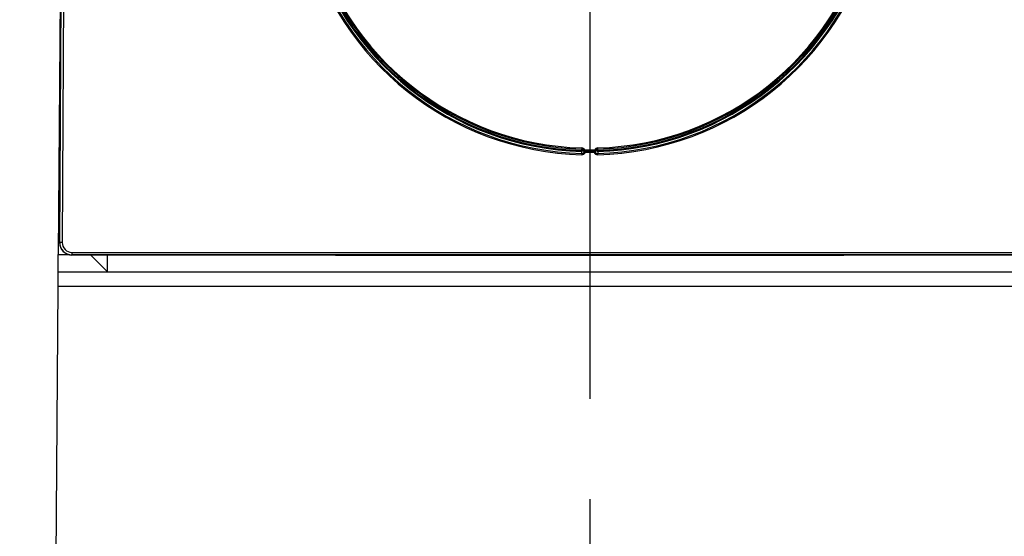
# Model space of a CAD drawing. Units: millimetres. Extents: x 56 to 3304, y 56 to 2320.
# Drawn here: x 271 to 470, y 1086 to 1190 of the extents above; entities that cross this region are included whole.
import ezdxf

# ---------------------------------------------------------------- set-up
doc = ezdxf.new("R2010")
doc.units = ezdxf.units.MM
doc.header["$LTSCALE"] = 8
doc.linetypes.add('CENTERX2', pattern=[20.32, 12.7, -2.54, 2.54, -2.54])
doc.layers.add('HAURATON_CENTERLINE', color=60, linetype='CENTERX2')
doc.layers.add('HAURATON_DIMENSIONING', color=1, linetype='Continuous')
doc.layers.add('HAURATON_PRODUCT_CONTOUR', color=7, linetype='Continuous', lineweight=25)
doc.styles.add('SLDTEXTSTYLE2', font='ARIAL.TTF', dxfattribs={"width": 0.948})
doc.dimstyles.new('SLDDIMSTYLE0', dxfattribs={"dimtxt": 28, "dimasz": 28, "dimexe": 0, "dimexo": 0.0625, "dimgap": 7, "dimtad": 1, "dimdec": 0, "dimrnd": 1e-09, "dimzin": 12, "dimdsep": 46, "dimtxsty": 'SLDTEXTSTYLE2', "dimsah": 1, "dimcen": 0.09, "dimadec": 0, "dimazin": 3, "dimtfac": 1, "dimtdec": 0, "dimtofl": 0, "dimtmove": 0, "dimatfit": 3, "dimfxl": 1, "dimfrac": 2, "dimtolj": 1, "dimtzin": 12, "dimarcsym": 0})

# ---------------------------------------------------------------- blocks, each defined once
blk = doc.blocks.new('_D_15')
at = {"layer": 'HAURATON_DIMENSIONING'}
for p, q in [((283.14, 1380.17), (187.01, 1380.17)), ((195.01, 777.17), (195.01, 1380.17)), ((276.24, 777.17), (187.01, 777.17))]:
    blk.add_line(p, q, dxfattribs=at)
for points in [[(195.01, 1380.17), (190.7, 1352.17), (199.32, 1352.17)], [(195.01, 777.17), (199.32, 805.17), (190.7, 805.17)]]:
    blk.add_solid(points, dxfattribs=at)
at = {"layer": 'HAURATON_DIMENSIONING', "insert": (158.92, 1046.58), "char_height": 28, "attachment_point": 1, "rotation": 90, "style": 'SLDTEXTSTYLE2'}
blk.add_mtext('603', dxfattribs=at)

msp = doc.modelspace()

# ---------------------------------------------------------------- linework, layer by layer
at = {"layer": 'HAURATON_CENTERLINE'}
msp.add_line((386.24, 1377.62), (386.24, 777.17), dxfattribs=at)
at = {"layer": 'HAURATON_PRODUCT_CONTOUR'}
for p, q in [((279.02, 1145.08), (280.24, 1375.68)), ((279.07, 1145.08), (279.97, 1314.8)), ((280.47, 1314.9), (279.57, 1145.08)), ((279.82, 1296.34), (278.76, 1142.67)), ((384.63, 1163.1), (384.62, 1162.86)), ((384.63, 1163.1), (384.64, 1163.54)), ((384.66, 1164.23), (384.65, 1164)), ((384.65, 1163.74), (384.65, 1164)), ((385.02, 1163.64), (384.74, 1163.64)), ((384.97, 1163.78), (385.19, 1163.87)), ((385.15, 1163.45), (385.37, 1163.37)), ((385.15, 1163.45), (385.15, 1163.45)), ((385.37, 1163.62), (385.37, 1163.37)), ((385.37, 1163.62), (385.37, 1163.62)), ((387.12, 1163.37), (387.11, 1163.62)), ((387.11, 1163.62), (387.11, 1163.62)), ((387.12, 1163.37), (387.34, 1163.45)), ((387.3, 1163.87), (387.51, 1163.78)), ((387.34, 1163.45), (387.34, 1163.45)), ((387.74, 1163.64), (387.46, 1163.64)), ((387.83, 1164.23), (387.83, 1164)), ((387.83, 1164), (387.84, 1163.74)), ((387.85, 1163.54), (387.86, 1163.1)), ((387.86, 1162.86), (387.86, 1163.1)), ((279.02, 1145.08), (279.07, 1145.08)), ((279.57, 1145.08), (279.07, 1145.08)), ((281.52, 1143.11), (490.96, 1143.11)), ((281.52, 1143.11), (281.52, 1142.61)), ((278.74, 1139.17), (278.76, 1142.67)), ((278.76, 1142.67), (280.82, 1142.67)), ((490.96, 1142.61), (281.52, 1142.61)), ((281.52, 1142.61), (281.52, 1142.57)), ((334.84, 1142.57), (281.52, 1142.57)), ((285.34, 1142.57), (288.74, 1139.17)), ((288.74, 1139.17), (288.74, 1142.57)), ((334.84, 1142.57), (437.64, 1142.57)), ((490.96, 1142.57), (437.64, 1142.57)), ((278.72, 1136.17), (278.74, 1139.17)), ((278.74, 1139.17), (288.74, 1139.17)), ((288.74, 1139.17), (483.75, 1139.17)), ((276.24, 777.17), (278.72, 1136.17)), ((493.77, 1136.17), (278.72, 1136.17))]:
    msp.add_line(p, q, dxfattribs=at)
at = {"layer": 'HAURATON_PRODUCT_CONTOUR', "flags": 128}
for points in [[(385.15, 1163.45), (385.1, 1163.48), (385.06, 1163.54), (385.03, 1163.62), (385.02, 1163.64)], [(385.19, 1163.87), (385.22, 1163.83), (385.26, 1163.76)], [(385.26, 1163.76), (385.27, 1163.74), (385.29, 1163.68), (385.32, 1163.64), (385.37, 1163.62)], [(387.11, 1163.62), (387.13, 1163.62), (387.17, 1163.64), (387.2, 1163.69), (387.23, 1163.76)], [(387.23, 1163.76), (387.25, 1163.8), (387.3, 1163.87)], [(387.46, 1163.64), (387.43, 1163.55), (387.4, 1163.49), (387.35, 1163.45), (387.34, 1163.45)]]:
    msp.add_lwpolyline(points, dxfattribs=at)
at = {"layer": 'HAURATON_PRODUCT_CONTOUR'}
for centre, radius, start, end in [((386.24, 1222.17), 59.33, 194.6, 268.4341), ((386.24, 1222.17), 59.09, 194.6, 268.4341), ((386.24, 1222.17), 58.65, 194.6, 268.4341), ((386.24, 1222.17), 58.45, 194.6, 268.4341), ((386.24, 1222.17), 58.19, 194.6, 268.4341), ((386.24, 1222.17), 57.96, 194.6, 268.4341), ((386.24, 1222.17), 57.96, 271.5659, 345.4), ((386.24, 1222.17), 58.19, 271.5659, 345.4), ((386.24, 1222.17), 58.45, 271.5659, 345.4), ((386.24, 1222.17), 58.65, 271.5659, 345.4), ((386.24, 1222.17), 59.09, 271.5659, 345.4), ((386.24, 1222.17), 59.33, 271.5659, 345.4), ((384.64, 1163.64), 0.776, 268.4341, 339.8152), ((384.64, 1163.64), 0.541, 268.4341, 339.8152), ((384.64, 1163.64), 0.1, 268.4341, 0), ((384.64, 1163.64), 0.359, 23.3784, 88.4341), ((384.64, 1163.64), 0.1, 0, 88.4341), ((384.64, 1163.64), 0.594, 23.3784, 88.4341), ((383.73, 1163.26), 1.35, 16.375, 22.8106), ((385.28, 1163.41), 0.348, 94.0219, 138.5898), ((385.38, 1163.38), 0.237, 90.6084, 163.3766), ((385.38, 1163.38), 0.237, 90.606, 163.3425), ((386.24, 1222.17), 58.3, 268.963, 271.037), ((386.24, 1222.17), 58.55, 269.1502, 270.8498), ((386.24, 1222.17), 58.55, 269.1486, 270.8514), ((386.24, 1222.17), 58.8, 269.1502, 270.8498), ((387.11, 1163.38), 0.237, 16.6234, 89.3916), ((387.11, 1163.38), 0.237, 16.6575, 89.394), ((387.84, 1163.64), 0.776, 200.1848, 271.5659), ((387.2, 1163.41), 0.348, 41.4102, 85.9781), ((387.84, 1163.64), 0.594, 91.5659, 156.6216), ((387.84, 1163.64), 0.541, 200.1848, 271.5659), ((388.83, 1163.23), 1.42, 157.3629, 163.4515), ((387.84, 1163.64), 0.359, 91.5659, 156.6216), ((387.84, 1163.64), 0.1, 91.5659, 180), ((387.84, 1163.64), 0.1, 180, 271.5659), ((281.52, 1145.07), 2.5, 179.6962, 270), ((281.52, 1145.07), 2.46, 179.6962, 270), ((281.52, 1145.07), 1.96, 179.6962, 270)]:
    msp.add_arc(centre, radius, start, end, dxfattribs=at)

# ---------------------------------------------------------------- dimensions: what is measured, and where the dimension line sits
at = {"layer": 'HAURATON_DIMENSIONING'}
dim = msp.add_linear_dim(base=(195.01, 1380.17), p1=(276.24, 777.17), p2=(283.14, 1380.17), angle=90, dimstyle='SLDDIMSTYLE0', dxfattribs=at)
dim.commit()
dim.dimension.update_dxf_attribs({"geometry": '_D_15', "text_midpoint": (195.01, 1078.67), "dimtype": 160})

doc.saveas('drawing.dxf')
